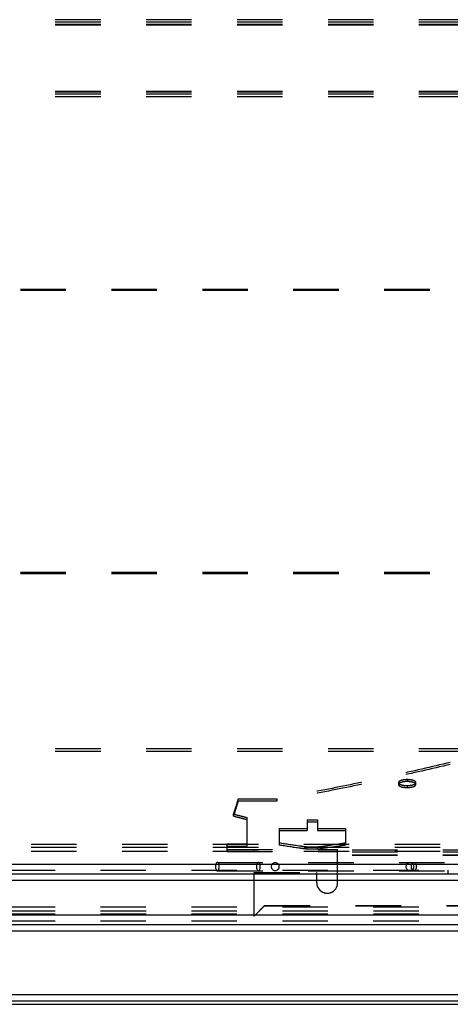
# Model space of a CAD drawing. Extents: x 13 to 1260, y 464 to 773.
# Drawn here: x 955 to 1017, y 464 to 605 of the extents above; entities that cross this region are included whole.
import ezdxf

# ---------------------------------------------------------------- set-up
doc = ezdxf.new("R2010")
doc.units = 0
doc.header["$LTSCALE"] = 65.395
doc.linetypes.add('HIDDEN', pattern=[0.2, 0.1, -0.1])
doc.layers.get('0').update_dxf_attribs({"linetype": 'CONTINUOUS'})
doc.layers.add('DEFAULT_2', color=8, linetype='HIDDEN')

msp = doc.modelspace()

# ---------------------------------------------------------------- linework, layer by layer
at = {"color": 7, "linetype": 'CONTINUOUS'}
for p, q in [((25.5015801354, 483.7655685666), (1246.7015801354, 483.7655685666)), ((24.1015801354, 482.3655685666), (1248.1015801354, 482.3655685666)), ((250.4015801354, 481.4655685666), (1021.8015801354, 481.4655685666)), ((24.1015801354, 476.4655685666), (1248.1015801354, 476.4655685666)), ((24.6015801354, 475.0655685666), (1247.6015801354, 475.0655685666)), ((23.2015801354, 474.1655685666), (1249.0015801354, 474.1655685666)), ((12.6015801354, 464.0655685666), (1259.6015801354, 464.0655685666)), ((14.0015801354, 464.9655685666), (1258.2015801354, 464.9655685666))]:
    msp.add_line(p, q, dxfattribs=at)
at = {"color": 3, "linetype": 'CONTINUOUS'}
msp.add_line((13.1015801354, 463.5655685666), (1259.1015801354, 463.5655685666), dxfattribs=at)
at = {"layer": 'DEFAULT_2', "linetype": 'HIDDEN'}
for p, q in [((1227.9015801354, 605.0018641971), (44.3015801354, 605.0018641971)), ((1227.9015801354, 604.5991763858), (44.3015801354, 604.5991763858)), ((1227.9015801354, 594.9399181229), (44.3015801354, 594.9399181229)), ((1227.9015801354, 594.2747305562), (44.3015801354, 594.2747305562)), ((1222.9015801354, 566.3655685666), (49.3015801354, 566.3655685666)), ((1222.9015801354, 525.7655685666), (49.3015801354, 525.7655685666)), ((1227.9015801354, 500.3388879831), (44.3015801354, 500.3388879831)), ((986.0932343179, 493.1654725978), (991.6932343179, 493.1654725978)), ((996.0090801354, 490.1319996827), (997.5090801354, 490.1319996827)), ((992.0090801354, 488.8962293672), (996.0090801354, 488.8962293672)), ((997.5090801354, 488.8962293672), (1001.5090801354, 488.8962293672)), ((1237.5003830279, 486.5655685666), (34.702777243, 486.5655685666)), ((984.5015801354, 486.6633518037), (987.4015801354, 486.6633518037)), ((1237.5003830279, 485.5680339016), (34.702777243, 485.5680339016)), ((984.5015801354, 485.8538181196), (1000.4015801354, 485.8538181196)), ((997.5090801354, 486.2066432797), (996.0090801354, 486.2066432797)), ((1074.4015801354, 485.7796772742), (1000.4015801354, 485.7796772742)), ((1074.4015801354, 485.0291562495), (1000.4015801354, 485.0291562495)), ((24.6015801354, 482.8655685666), (1247.6015801354, 482.8655685666)), ((988.4015801354, 482.5685881902), (997.4015801354, 482.5685881902)), ((1247.5015801354, 476.5655685666), (24.7015801354, 476.5655685666)), ((1247.4870064216, 477.5655685666), (24.7161538493, 477.5655685666)), ((988.4015801354, 476.2796772742), (989.9015801354, 477.7770370161)), ((989.9015801354, 477.7770370161), (1084.9015801354, 477.7770370161)), ((24.6015801354, 475.5655685666), (1247.6015801354, 475.5655685666))]:
    msp.add_line(p, q, dxfattribs=at)
at = {"layer": 'DEFAULT_2', "color": 8, "linetype": 'HIDDEN'}
for p, q in [((1227.9015801354, 605.373850356), (611.8515801354, 605.373850356)), ((1227.9015801354, 604.7027040038), (611.8515801354, 604.7027040038)), ((1227.9015801354, 595.0434457409), (611.8515801354, 595.0434457409)), ((1227.9015801354, 594.6443332009), (611.8515801354, 594.6443332009)), ((1222.9015801354, 566.5321954877), (49.3015801354, 566.5321954877)), ((1222.9015801354, 525.5838838243), (49.3015801354, 525.5838838243)), ((1227.9015801354, 499.9722819275), (44.3015801354, 499.9722819275)), ((1009.1515801354, 495.4952124329), (1009.1515801354, 495.2130799519)), ((1010.4015801354, 495.925325992), (1010.4015801354, 495.6439507532)), ((1010.4015801354, 495.0737564789), (1010.4015801354, 494.7908819981)), ((1011.6515801354, 495.2130798126), (1011.6515801354, 495.4952122938)), ((986.0932343179, 492.8792384622), (986.0932343179, 493.1654725978)), ((986.0932343179, 492.8792384622), (991.6932343179, 492.8792384622)), ((991.6932343179, 492.8792384622), (991.6932343179, 493.1654725978)), ((985.4015801354, 490.6861013877), (985.4015801354, 490.9761898943)), ((987.4015801354, 486.3656702723), (987.4015801354, 490.4627486268)), ((996.0090801354, 490.1319996827), (996.0090801354, 488.6024789583)), ((996.0090801354, 489.8404249258), (997.5090801354, 489.8404249258)), ((997.5090801354, 490.1319996827), (997.5090801354, 488.6024789583)), ((992.0090801354, 488.8962293672), (992.0090801354, 486.4882011555)), ((992.0090801354, 488.6024789583), (996.0090801354, 488.6024789583)), ((997.5090801354, 488.6024789583), (1001.5090801354, 488.6024789583)), ((1001.5090801354, 488.8962293672), (1001.5090801354, 486.4882011555)), ((984.5015801354, 485.5547113529), (984.5015801354, 486.6633518037)), ((1237.5003830279, 486.1665547006), (34.702777243, 486.1665547006)), ((984.5015801354, 486.3656702723), (987.4015801354, 486.3656702723)), ((984.5015801354, 485.5547113529), (1000.4015801354, 485.5547113529)), ((988.4015801354, 485.5547113529), (988.4015801354, 485.8538181196)), ((996.0090801354, 485.9081576841), (996.0090801354, 486.2066432797)), ((997.5090801354, 485.9081576841), (996.0090801354, 485.9081576841)), ((997.5090801354, 485.9081576841), (997.5090801354, 486.2066432797)), ((1000.4015801354, 481.0534365362), (1000.4015801354, 485.8538181196)), ((1074.4015801354, 485.4804399779), (1000.4015801354, 485.4804399779)), ((1074.4015801354, 485.0113643374), (1000.4015801354, 485.0113643374)), ((983.0950340366, 484.002009044), (1091.7081262343, 484.002009044)), ((983.0950340366, 482.782009044), (1091.7081262343, 482.782009044)), ((988.4015801354, 476.2618853622), (988.4015801354, 482.5685881902)), ((988.4015801354, 482.5507962781), (997.4015801354, 482.5507962781)), ((997.4015801354, 481.0534365362), (997.4015801354, 482.5685881902)), ((1016.3015801354, 482.3655685666), (1016.3015801354, 482.8655685666)), ((1247.5015801354, 476.9655685666), (24.7015801354, 476.9655685666)), ((988.4015801354, 476.2618853622), (989.9015801354, 477.7592451041)), ((989.9015801354, 477.7592451041), (989.9015801354, 477.7770370161)), ((989.9015801354, 477.7592451041), (1084.9015801354, 477.7592451041))]:
    msp.add_line(p, q, dxfattribs=at)
for points in [[(983.0950340366, 484.002009044), (983.0419025951, 483.9899588553), (982.9907555848, 483.9555755588), (982.9437284925, 483.898926417), (982.902352582, 483.8233441805), (982.8685892874, 483.7307204038), (982.8432835839, 483.6254459377), (982.8281216065, 483.5131698222), (982.8225413102, 483.392009044)], [(983.367526763, 483.392009044), (983.3619464667, 483.5131698222), (983.3467844893, 483.6254459377), (983.3214787858, 483.7307204038), (983.2877154913, 483.8233441805), (983.2463395807, 483.898926417), (983.1993124884, 483.9555755588), (983.1481654781, 483.9899588553), (983.0950340366, 484.002009044)], [(988.9999162114, 484.002009044), (988.9467555176, 483.990288065), (988.8956377596, 483.9555755588), (988.8485273639, 483.8992055075), (988.8072347567, 483.8233441805), (988.7733467898, 483.7309068861), (988.7481657587, 483.6254459377), (988.7326593563, 483.5110141404), (988.727423485, 483.392009044)], [(989.2724089378, 483.392009044), (989.2671730664, 483.5110141404), (989.2516666641, 483.6254459377), (989.226485633, 483.7309068861), (989.192597666, 483.8233441805), (989.1513050589, 483.8992055075), (989.1041946632, 483.9555755588), (989.0530769051, 483.990288065), (988.9999162114, 484.002009044)], [(990.8686612586, 483.392009044), (990.8791477737, 483.5110141404), (990.9102043282, 483.6254459377), (990.9606374359, 483.7309068861), (991.028508981, 483.8233441805), (991.1112106979, 483.8992055075), (991.2055644062, 483.9555755588), (991.3079441456, 483.990288065), (991.4144155202, 484.002009044)], [(991.4144155202, 484.002009044), (991.5208868949, 483.990288065), (991.6232666343, 483.9555755588), (991.7176203425, 483.8992055075), (991.8003220595, 483.8233441805), (991.8681936045, 483.7309068861), (991.9186267123, 483.6254459377), (991.9496832667, 483.5110141404), (991.9601697818, 483.392009044)], [(1010.2454034625, 483.392009044), (1010.2558899776, 483.5110141404), (1010.2869465321, 483.6254459377), (1010.3373796398, 483.7309068861), (1010.4052511849, 483.8233441805), (1010.4879529018, 483.8992055075), (1010.5823066101, 483.9555755588), (1010.6846863495, 483.990288065), (1010.7911577241, 484.002009044)], [(1010.7911577241, 484.002009044), (1010.8976290988, 483.990288065), (1011.0000088382, 483.9555755588), (1011.0943625464, 483.8992055075), (1011.1770642634, 483.8233441805), (1011.2449358084, 483.7309068861), (1011.2953689162, 483.6254459377), (1011.3264254706, 483.5110141404), (1011.3369119857, 483.392009044)], [(1011.0184787201, 483.392009044), (1011.0252054016, 483.5110141404), (1011.0451269437, 483.6254459377), (1011.0774777727, 483.7309068861), (1011.1210146643, 483.8233441805), (1011.1740645202, 483.8992055075), (1011.2345886641, 483.9555755588), (1011.3002611873, 483.990288065), (1011.3685583314, 484.002009044)], [(1011.3685583314, 484.002009044), (1011.4368554755, 483.990288065), (1011.5025279987, 483.9555755588), (1011.5630521427, 483.8992055075), (1011.6161019986, 483.8233441805), (1011.6596388902, 483.7309068861), (1011.6919897191, 483.6254459377), (1011.7119112612, 483.5110141404), (1011.7186379428, 483.392009044)], [(982.8225413102, 483.392009044), (982.8281216065, 483.2708482657), (982.8432835839, 483.1585721502), (982.8685892874, 483.0532976841), (982.902352582, 482.9606739074), (982.9437284925, 482.8850916709), (982.9907555848, 482.8284425291), (983.0419025951, 482.7940592326), (983.0950340366, 482.782009044)], [(983.0950340366, 482.782009044), (983.1481654781, 482.7940592326), (983.1993124884, 482.8284425291), (983.2463395807, 482.8850916709), (983.2877154913, 482.9606739074), (983.3214787858, 483.0532976841), (983.3467844893, 483.1585721502), (983.3619464667, 483.2708482657), (983.367526763, 483.392009044)], [(988.727423485, 483.392009044), (988.7326593563, 483.2730039475), (988.7481657587, 483.1585721502), (988.7733467898, 483.0531112018), (988.8072347567, 482.9606739074), (988.8485273639, 482.8848125805), (988.8956377596, 482.8284425291), (988.9467555176, 482.7937300229), (988.9999162114, 482.782009044)], [(988.9999162114, 482.782009044), (989.0530769051, 482.7937300229), (989.1041946632, 482.8284425291), (989.1513050589, 482.8848125805), (989.192597666, 482.9606739074), (989.226485633, 483.0531112018), (989.2516666641, 483.1585721502), (989.2671730664, 483.2730039475), (989.2724089378, 483.392009044)], [(991.4144155202, 482.782009044), (991.3079441456, 482.7937300229), (991.2055644062, 482.8284425291), (991.1112106979, 482.8848125805), (991.028508981, 482.9606739074), (990.9606374359, 483.0531112018), (990.9102043282, 483.1585721502), (990.8791477737, 483.2730039475), (990.8686612586, 483.392009044)], [(991.9601697818, 483.392009044), (991.9496832667, 483.2730039475), (991.9186267123, 483.1585721502), (991.8681936045, 483.0531112018), (991.8003220595, 482.9606739074), (991.7176203425, 482.8848125805), (991.6232666343, 482.8284425291), (991.5208868949, 482.7937300229), (991.4144155202, 482.782009044)], [(1010.7911577241, 482.782009044), (1010.6846863495, 482.7937300229), (1010.5823066101, 482.8284425291), (1010.4879529018, 482.8848125805), (1010.4052511849, 482.9606739074), (1010.3373796398, 483.0531112018), (1010.2869465321, 483.1585721502), (1010.2558899776, 483.2730039475), (1010.2454034625, 483.392009044)], [(1011.3369119857, 483.392009044), (1011.3264254706, 483.2730039475), (1011.2953689162, 483.1585721502), (1011.2449358084, 483.0531112018), (1011.1770642634, 482.9606739074), (1011.0943625464, 482.8848125805), (1011.0000088382, 482.8284425291), (1010.8976290988, 482.7937300229), (1010.7911577241, 482.782009044)], [(1011.3685583314, 482.782009044), (1011.3002611873, 482.7937300229), (1011.2345886641, 482.8284425291), (1011.1740645202, 482.8848125805), (1011.1210146643, 482.9606739074), (1011.0774777727, 483.0531112018), (1011.0451269437, 483.1585721502), (1011.0252054016, 483.2730039475), (1011.0184787201, 483.392009044)], [(1011.7186379428, 483.392009044), (1011.7119112612, 483.2730039475), (1011.6919897191, 483.1585721502), (1011.6596388902, 483.0531112018), (1011.6161019986, 482.9606739074), (1011.5630521427, 482.8848125805), (1011.5025279987, 482.8284425291), (1011.4368554755, 482.7937300229), (1011.3685583314, 482.782009044)], [(997.4015801354, 481.0534365362), (997.4208322411, 480.8164200777), (997.474995361, 480.5907269293), (997.5653729782, 480.3738033645), (997.6880546439, 480.1733105626), (997.8411601314, 479.9948830539), (998.019902257, 479.8420470583), (998.220748583, 479.7195813335), (998.4380546439, 479.6293627964), (998.6669815706, 479.5748466539), (998.9015801354, 479.5560767943), (999.1361787003, 479.5748466539), (999.365105627, 479.6293627964), (999.5824116878, 479.7195813335), (999.7832580139, 479.8420470583), (999.9620001394, 479.9948830539), (1000.115105627, 480.1733105626), (1000.2377872927, 480.3738033645), (1000.3281649099, 480.5907269293), (1000.3823280298, 480.8164200777), (1000.4015801354, 481.0534365362)]]:
    msp.add_lwpolyline(points, dxfattribs=at)
at = {"layer": 'DEFAULT_2', "linetype": 'HIDDEN'}
msp.add_lwpolyline([(997.4015801354, 481.0712284483), (997.4208322411, 480.8342119898), (997.474995361, 480.6085188413), (997.5653729782, 480.3915952766), (997.6880546439, 480.1911024746), (997.8411601314, 480.012674966), (998.019902257, 479.8598389704), (998.220748583, 479.7373732456), (998.4380546439, 479.6471547085), (998.6669815706, 479.592638566), (998.9015801354, 479.5738687064), (999.1361787003, 479.592638566), (999.365105627, 479.6471547085), (999.5824116878, 479.7373732456), (999.7832580139, 479.8598389704), (999.9620001394, 480.012674966), (1000.115105627, 480.1911024746), (1000.2377872927, 480.3915952766), (1000.3281649099, 480.6085188413), (1000.3823280298, 480.8342119898), (1000.4015801354, 481.0712284483)], dxfattribs=at)
for points in [[(1016.6015801354, 498.3965331083), (1008.4233532225, 496.5168816643), (1000.1174022719, 494.7718930408), (991.6932343179, 493.1654725978)], [(1010.4015801354, 495.925325992), (1009.9243514015, 495.8924049936), (1009.7087861324, 495.8524400586), (1009.5182373771, 495.7986614363), (1009.3624980242, 495.7333021992), (1009.2470196083, 495.6589965794), (1009.1758270462, 495.5785703825), (1009.1515801364, 495.4952124329)], [(1009.1515801364, 495.4952124329), (1009.1758246521, 495.4121937845), (1009.2470154039, 495.3327026983), (1009.3624930708, 495.2598035916), (1009.5182327884, 495.1960996076), (1009.7087828427, 495.1439770959), (1009.9243496645, 495.1054143882), (1010.4015801354, 495.0737564789)], [(1011.6515801364, 495.4952122938), (1011.6273356188, 495.5785662427), (1011.556144867, 495.6589930944), (1011.4406672001, 495.7332996464), (1011.2849274825, 495.7986598542), (1011.0943774282, 495.8524392623), (1010.8788106063, 495.8924047308), (1010.4015801354, 495.925325992)], [(1010.4015801354, 495.0737564789), (1010.8788088694, 495.1054141351), (1011.0943741385, 495.1439763263), (1011.2849228937, 495.1960980704), (1011.4406622467, 495.2598010953), (1011.5561406626, 495.3326992672), (1011.6273332247, 495.4121896771), (1011.6515801364, 495.4952122938)], [(986.0932343179, 493.1654725978), (985.8637291006, 492.3967035444), (985.6331487459, 491.6668502554), (985.4015801354, 490.9761898943)], [(985.4015801354, 490.9761898943), (986.4006141768, 490.7164984235), (987.4015801354, 490.4627486268)], [(996.0090801354, 486.2066432797), (995.0090801354, 486.3375485219), (992.0090801354, 486.7856673426)], [(1001.5090801354, 486.7856673426), (1000.5090801354, 486.6270684481), (997.5090801354, 486.2066432797)]]:
    msp.add_spline(points, degree=3, dxfattribs=at)
at = {"layer": 'DEFAULT_2', "color": 8, "linetype": 'HIDDEN'}
for points in [[(1016.6015801354, 498.1195085862), (1008.4233532225, 496.2365478968), (1000.1174022719, 494.4884871102), (991.6932343179, 492.8792384622)], [(1010.4015801354, 495.6439507532), (1009.9243514015, 495.6109717954), (1009.7087861324, 495.5709364996), (1009.5182373771, 495.5170631965), (1009.3624980242, 495.4515888904), (1009.2470196083, 495.3771524508), (1009.1758270462, 495.2965846585), (1009.1515801364, 495.2130799519)], [(1009.1515801364, 495.2130799519), (1009.1758246521, 495.129915144), (1009.2470154039, 495.0502841086), (1009.3624930708, 494.9772566585), (1009.5182327884, 494.9134405196), (1009.7087828427, 494.8612262429), (1009.9243496645, 494.8225956431), (1010.4015801354, 494.7908819981)], [(1011.6515801364, 495.2130798126), (1011.6273356188, 495.2965805114), (1011.556144867, 495.3771489597), (1011.4406672001, 495.4515863331), (1011.2849274825, 495.5170616116), (1011.0943774282, 495.5709357019), (1010.8788106063, 495.6109715321), (1010.4015801354, 495.6439507532)], [(1010.4015801354, 494.7908819981), (1010.8788088694, 494.8225953896), (1011.0943741385, 494.861225472), (1011.2849228937, 494.9134389797), (1011.4406622467, 494.9772541577), (1011.5561406626, 495.0502806715), (1011.6273332247, 495.1299110294), (1011.6515801364, 495.2130798126)], [(986.0932343179, 492.8792384622), (985.8637291006, 492.1091159422), (985.6331487459, 491.3779777002), (985.4015801354, 490.6861013877)], [(985.4015801354, 490.6861013877), (986.4006141768, 490.4259527137), (987.4015801354, 490.1717561744)], [(996.0090801354, 485.9081576841), (995.0090801354, 486.0392933932), (992.0090801354, 486.4882011555)], [(1001.5090801354, 486.4882011555), (1000.5090801354, 486.3293230376), (997.5090801354, 485.9081576841)]]:
    msp.add_spline(points, degree=3, dxfattribs=at)

doc.saveas('drawing.dxf')
